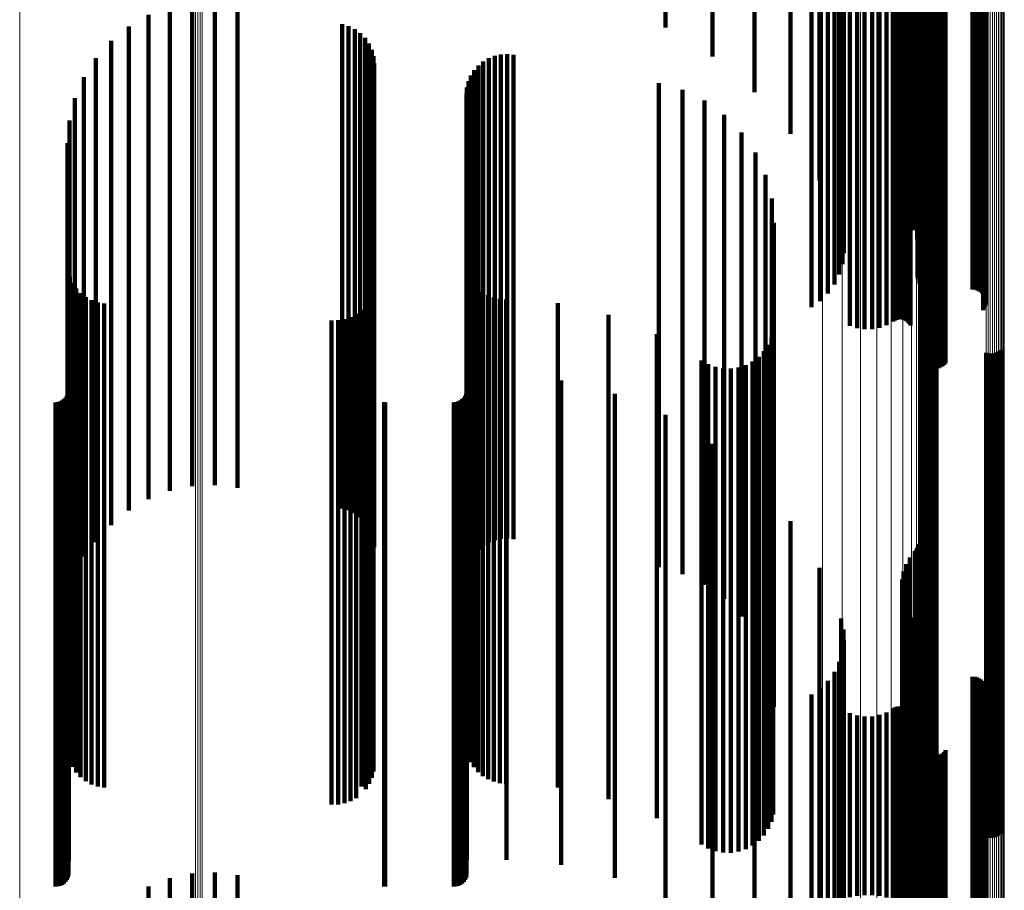
# Model space of a CAD drawing. Units: metres. Extents: x -3.21 to -3.13, y 0.23 to 1.71.
# Drawn here: x -3.17 to -3.13, y 0.54 to 0.58 of the extents above; entities that cross this region are included whole.
import ezdxf

# ---------------------------------------------------------------- set-up
doc = ezdxf.new("R2010")
doc.units = ezdxf.units.M
doc.linetypes.add('AUSGEZOGEN', pattern=[0])
doc.linetypes.add('VERDECKT2_S2', pattern=[0.036, 0.02, -0.016])
doc.layers.add('Standard', color=7, linetype='AUSGEZOGEN', lineweight=13)

msp = doc.modelspace()

# ---------------------------------------------------------------- linework, layer by layer
at = {"layer": 'Standard', "color": 253, "linetype": 'VERDECKT2_S2', "lineweight": 140, "transparency": 33554687}
for p, q in [((-3.137375, 0.587736), (-3.137375, 0.567736)), ((-3.133998, 0.587125), (-3.133998, 0.572268)), ((-3.133925, 0.587102), (-3.133925, 0.572244)), ((-3.133847, 0.587087), (-3.133847, 0.572228)), ((-3.133764, 0.587078), (-3.133764, 0.57222)), ((-3.133681, 0.587078), (-3.133681, 0.572219)), ((-3.133598, 0.587085), (-3.133598, 0.572226)), ((-3.133519, 0.587099), (-3.133519, 0.572242)), ((-3.133445, 0.587121), (-3.133445, 0.572264)), ((-3.133379, 0.587106), (-3.133379, 0.572293)), ((-3.133322, 0.587045), (-3.133322, 0.572328)), ((-3.137017, 0.586668), (-3.137017, 0.571793)), ((-3.135783, 0.586963), (-3.135783, 0.572374)), ((-3.135486, 0.586868), (-3.135486, 0.572428)), ((-3.135178, 0.586824), (-3.135178, 0.572453)), ((-3.134867, 0.586831), (-3.134867, 0.572449)), ((-3.134561, 0.586889), (-3.134561, 0.572416)), ((-3.134269, 0.586996), (-3.134269, 0.572355)), ((-3.133276, 0.586975), (-3.133276, 0.572367)), ((-3.130276, 0.586874), (-3.130276, 0.572007)), ((-3.130229, 0.586831), (-3.130229, 0.571962)), ((-3.130196, 0.586784), (-3.130196, 0.571914)), ((-3.130188, 0.586635), (-3.130188, 0.571759)), ((-3.130178, 0.586735), (-3.130178, 0.571863)), ((-3.130175, 0.586685), (-3.130175, 0.571811)), ((-3.136692, 0.586493), (-3.136692, 0.571612)), ((-3.136425, 0.586291), (-3.136425, 0.571402)), ((-3.132906, 0.586265), (-3.132906, 0.571375)), ((-3.132851, 0.586305), (-3.132851, 0.571416)), ((-3.132709, 0.586366), (-3.132709, 0.57148)), ((-3.132626, 0.586386), (-3.132626, 0.571501)), ((-3.132538, 0.586399), (-3.132538, 0.571514)), ((-3.132447, 0.586403), (-3.132447, 0.571518)), ((-3.130719, 0.586403), (-3.130719, 0.571518)), ((-3.130627, 0.586407), (-3.130627, 0.571522)), ((-3.130539, 0.58642), (-3.130539, 0.571536)), ((-3.130455, 0.58644), (-3.130455, 0.571557)), ((-3.130379, 0.586468), (-3.130379, 0.571586)), ((-3.130312, 0.586503), (-3.130312, 0.571622)), ((-3.130257, 0.586543), (-3.130257, 0.571663)), ((-3.130215, 0.586587), (-3.130215, 0.57171)), ((-3.136222, 0.586068), (-3.136222, 0.57117)), ((-3.136091, 0.585829), (-3.136091, 0.570922)), ((-3.13299, 0.586124), (-3.13299, 0.571228)), ((-3.132988, 0.586074), (-3.132988, 0.571177)), ((-3.132977, 0.586174), (-3.132977, 0.57128)), ((-3.136034, 0.585582), (-3.136034, 0.570665)), ((-3.132929, 0.58548), (-3.132929, 0.570559)), ((-3.132916, 0.585695), (-3.132916, 0.570783)), ((-3.13279, 0.58557), (-3.13279, 0.573166)), ((-3.132753, 0.585486), (-3.132753, 0.573214)), ((-3.131832, 0.585429), (-3.131832, 0.573246)), ((-3.136148, 0.585089), (-3.136148, 0.570869)), ((-3.136053, 0.585333), (-3.136053, 0.570424)), ((-3.133135, 0.585066), (-3.133135, 0.570912)), ((-3.133002, 0.585269), (-3.133002, 0.570542)), ((-3.132703, 0.585409), (-3.132703, 0.573257)), ((-3.13264, 0.585342), (-3.13264, 0.573296)), ((-3.132568, 0.585287), (-3.132568, 0.573327)), ((-3.132486, 0.585244), (-3.132486, 0.573351)), ((-3.132399, 0.585216), (-3.132399, 0.573367)), ((-3.132309, 0.585202), (-3.132309, 0.573375)), ((-3.132217, 0.585204), (-3.132217, 0.573374)), ((-3.132127, 0.585222), (-3.132127, 0.573364)), ((-3.132041, 0.585254), (-3.132041, 0.573346)), ((-3.131962, 0.5853), (-3.131962, 0.573319)), ((-3.131892, 0.585359), (-3.131892, 0.573286)), ((-3.133476, 0.584721), (-3.133476, 0.571542)), ((-3.133324, 0.584878), (-3.133324, 0.571256)), ((-3.133629, 0.584378), (-3.133629, 0.572169)), ((-3.133626, 0.584201), (-3.133626, 0.572492)), ((-3.133578, 0.584553), (-3.133578, 0.571849)), ((-3.137037, 0.583944), (-3.137037, 0.572963)), ((-3.13357, 0.584027), (-3.13357, 0.572811)), ((-3.133461, 0.58386), (-3.133461, 0.573116)), ((-3.133305, 0.583706), (-3.133305, 0.573398)), ((-3.133103, 0.583567), (-3.133103, 0.573652)), ((-3.133051, 0.583532), (-3.133051, 0.573715)), ((-3.13301, 0.583493), (-3.13301, 0.573786)), ((-3.13298, 0.583452), (-3.13298, 0.573863)), ((-3.132961, 0.583408), (-3.132961, 0.573943)), ((-3.138238, 0.582886), (-3.138238, 0.574895)), ((-3.139722, 0.581943), (-3.139722, 0.576619)), ((-3.141454, 0.581136), (-3.141454, 0.578094)), ((-3.163867, 0.580147), (-3.163867, 0.571257)), ((-3.162945, 0.58034), (-3.162945, 0.571152)), ((-3.162004, 0.580384), (-3.162004, 0.571128)), ((-3.161068, 0.580276), (-3.161068, 0.571187)), ((-3.143393, 0.580485), (-3.143393, 0.579284)), ((-3.164747, 0.579809), (-3.164747, 0.571442)), ((-3.165561, 0.579335), (-3.165561, 0.571702)), ((-3.156748, 0.579424), (-3.156748, 0.571653)), ((-3.156479, 0.579346), (-3.156479, 0.571695)), ((-3.156226, 0.579224), (-3.156226, 0.571763)), ((-3.155999, 0.579059), (-3.155999, 0.571852)), ((-3.166289, 0.578736), (-3.166289, 0.572029)), ((-3.155803, 0.578859), (-3.155803, 0.571962)), ((-3.155644, 0.578628), (-3.155644, 0.572089)), ((-3.155527, 0.578373), (-3.155527, 0.572228)), ((-3.155456, 0.578102), (-3.155456, 0.572376)), ((-3.15045, 0.578117), (-3.15045, 0.572368)), ((-3.150194, 0.578172), (-3.150194, 0.572338)), ((-3.149933, 0.578184), (-3.149933, 0.572331)), ((-3.149674, 0.578155), (-3.149674, 0.572347)), ((-3.166912, 0.578029), (-3.166912, 0.572416)), ((-3.155432, 0.577822), (-3.155432, 0.572529)), ((-3.151121, 0.577725), (-3.151121, 0.572583)), ((-3.150919, 0.577891), (-3.150919, 0.572492)), ((-3.150694, 0.578023), (-3.150694, 0.572419)), ((-3.151432, 0.577308), (-3.151432, 0.572811)), ((-3.151293, 0.577529), (-3.151293, 0.57269)), ((-3.167413, 0.577232), (-3.167413, 0.572852)), ((-3.151534, 0.577067), (-3.151534, 0.572943)), ((-3.143675, 0.576989), (-3.143675, 0.572985)), ((-3.151617, 0.576553), (-3.151617, 0.573224)), ((-3.151596, 0.576813), (-3.151596, 0.573082)), ((-3.142702, 0.576712), (-3.142702, 0.573137)), ((-3.167781, 0.576365), (-3.167781, 0.573327)), ((-3.141791, 0.576271), (-3.141791, 0.573378)), ((-3.140969, 0.575681), (-3.140969, 0.573701)), ((-3.168006, 0.575449), (-3.168006, 0.573828)), ((-3.140261, 0.574959), (-3.140261, 0.574096)), ((-3.168082, 0.57451), (-3.168082, 0.574342)), ((-3.168082, 0.574342), (-3.168082, 0.558988)), ((-3.140261, 0.574096), (-3.140261, 0.558733)), ((-3.139687, 0.574126), (-3.139687, 0.559206)), ((-3.168006, 0.573828), (-3.168006, 0.558454)), ((-3.140969, 0.573701), (-3.140969, 0.558322)), ((-3.167781, 0.573327), (-3.167781, 0.557934)), ((-3.151617, 0.573224), (-3.151617, 0.557827)), ((-3.141791, 0.573378), (-3.141791, 0.557987)), ((-3.132703, 0.573257), (-3.132703, 0.565409)), ((-3.13264, 0.573296), (-3.13264, 0.565342)), ((-3.132568, 0.573327), (-3.132568, 0.565287)), ((-3.132486, 0.573351), (-3.132486, 0.565244)), ((-3.132399, 0.573367), (-3.132399, 0.565216)), ((-3.132309, 0.573375), (-3.132309, 0.565202)), ((-3.132217, 0.573374), (-3.132217, 0.565204)), ((-3.132127, 0.573364), (-3.132127, 0.565222)), ((-3.132041, 0.573346), (-3.132041, 0.565254)), ((-3.131962, 0.573319), (-3.131962, 0.5653)), ((-3.131892, 0.573286), (-3.131892, 0.565359)), ((-3.131832, 0.573246), (-3.131832, 0.565429)), ((-3.167413, 0.572852), (-3.167413, 0.55744)), ((-3.151596, 0.573082), (-3.151596, 0.557679)), ((-3.151534, 0.572943), (-3.151534, 0.557534)), ((-3.151432, 0.572811), (-3.151432, 0.557397)), ((-3.143675, 0.572985), (-3.143675, 0.557578)), ((-3.142702, 0.573137), (-3.142702, 0.557736)), ((-3.139265, 0.573207), (-3.139265, 0.559729)), ((-3.13279, 0.573166), (-3.13279, 0.56557)), ((-3.132753, 0.573214), (-3.132753, 0.565486)), ((-3.166912, 0.572416), (-3.166912, 0.558029)), ((-3.155432, 0.572529), (-3.155432, 0.557822)), ((-3.151293, 0.57269), (-3.151293, 0.557529)), ((-3.151121, 0.572583), (-3.151121, 0.557725)), ((-3.150919, 0.572492), (-3.150919, 0.557891)), ((-3.150694, 0.572419), (-3.150694, 0.558023)), ((-3.135486, 0.572428), (-3.135486, 0.566869)), ((-3.135178, 0.572453), (-3.135178, 0.566824)), ((-3.134867, 0.572449), (-3.134867, 0.566831)), ((-3.134561, 0.572416), (-3.134561, 0.566889)), ((-3.166289, 0.572029), (-3.166289, 0.558736)), ((-3.155644, 0.572089), (-3.155644, 0.558628)), ((-3.155527, 0.572228), (-3.155527, 0.558373)), ((-3.155456, 0.572376), (-3.155456, 0.558102)), ((-3.15045, 0.572368), (-3.15045, 0.558117)), ((-3.150194, 0.572338), (-3.150194, 0.558172)), ((-3.149933, 0.572331), (-3.149933, 0.558184)), ((-3.149674, 0.572347), (-3.149674, 0.558155)), ((-3.139006, 0.572229), (-3.139006, 0.560285)), ((-3.135783, 0.572374), (-3.135783, 0.566963)), ((-3.134269, 0.572355), (-3.134269, 0.566996)), ((-3.133998, 0.572268), (-3.133998, 0.56715)), ((-3.133925, 0.572244), (-3.133925, 0.567191)), ((-3.133847, 0.572228), (-3.133847, 0.56722)), ((-3.133764, 0.57222), (-3.133764, 0.567234)), ((-3.133681, 0.572219), (-3.133681, 0.567235)), ((-3.133598, 0.572226), (-3.133598, 0.567223)), ((-3.133519, 0.572242), (-3.133519, 0.567196)), ((-3.133445, 0.572264), (-3.133445, 0.567157)), ((-3.133379, 0.572293), (-3.133379, 0.567106)), ((-3.133322, 0.572328), (-3.133322, 0.567045)), ((-3.133276, 0.572367), (-3.133276, 0.566975)), ((-3.130276, 0.572007), (-3.130276, 0.567608)), ((-3.165561, 0.571702), (-3.165561, 0.559335)), ((-3.156748, 0.571653), (-3.156748, 0.559424)), ((-3.156479, 0.571695), (-3.156479, 0.559346)), ((-3.156226, 0.571763), (-3.156226, 0.559224)), ((-3.155999, 0.571852), (-3.155999, 0.559059)), ((-3.155803, 0.571962), (-3.155803, 0.558859)), ((-3.137017, 0.571793), (-3.137017, 0.567985)), ((-3.136692, 0.571612), (-3.136692, 0.568304)), ((-3.130312, 0.571622), (-3.130312, 0.568287)), ((-3.130257, 0.571663), (-3.130257, 0.568214)), ((-3.130229, 0.571962), (-3.130229, 0.567687)), ((-3.130215, 0.57171), (-3.130215, 0.568132)), ((-3.130196, 0.571914), (-3.130196, 0.567773)), ((-3.130188, 0.571759), (-3.130188, 0.568045)), ((-3.130178, 0.571863), (-3.130178, 0.567862)), ((-3.130175, 0.571811), (-3.130175, 0.567954)), ((-3.164747, 0.571442), (-3.164747, 0.559809)), ((-3.163867, 0.571257), (-3.163867, 0.560147)), ((-3.161068, 0.571187), (-3.161068, 0.560276)), ((-3.138919, 0.571221), (-3.138919, 0.560858)), ((-3.136425, 0.571402), (-3.136425, 0.568673)), ((-3.13299, 0.571228), (-3.13299, 0.568978)), ((-3.132977, 0.57128), (-3.132977, 0.568888)), ((-3.132906, 0.571375), (-3.132906, 0.568721)), ((-3.132851, 0.571416), (-3.132851, 0.568649)), ((-3.132709, 0.57148), (-3.132709, 0.568536)), ((-3.132626, 0.571501), (-3.132626, 0.568499)), ((-3.132538, 0.571514), (-3.132538, 0.568476)), ((-3.132447, 0.571518), (-3.132447, 0.568469)), ((-3.130719, 0.571518), (-3.130719, 0.568469)), ((-3.130627, 0.571522), (-3.130627, 0.568461)), ((-3.130539, 0.571536), (-3.130539, 0.568438)), ((-3.130455, 0.571557), (-3.130455, 0.568401)), ((-3.130379, 0.571586), (-3.130379, 0.56835)), ((-3.162945, 0.571152), (-3.162945, 0.56034)), ((-3.162004, 0.571128), (-3.162004, 0.560384)), ((-3.136222, 0.57117), (-3.136222, 0.569081)), ((-3.136091, 0.570922), (-3.136091, 0.569517)), ((-3.132988, 0.571177), (-3.132988, 0.569069)), ((-3.132916, 0.570783), (-3.132916, 0.569762)), ((-3.136034, 0.570665), (-3.136034, 0.569969)), ((-3.132929, 0.570559), (-3.132929, 0.570155)), ((-3.168059, 0.569251), (-3.168059, 0.561977)), ((-3.151537, 0.569183), (-3.151537, 0.562016)), ((-3.167992, 0.568989), (-3.167992, 0.562127)), ((-3.151439, 0.568946), (-3.151439, 0.562151)), ((-3.167883, 0.568741), (-3.167883, 0.562268)), ((-3.167734, 0.568514), (-3.167734, 0.562396)), ((-3.155454, 0.568551), (-3.155454, 0.562375)), ((-3.151305, 0.568727), (-3.151305, 0.562275)), ((-3.151138, 0.568533), (-3.151138, 0.562386)), ((-3.150943, 0.568366), (-3.150943, 0.56248)), ((-3.167549, 0.568316), (-3.167549, 0.562509)), ((-3.167335, 0.56815), (-3.167335, 0.562603)), ((-3.167096, 0.568023), (-3.167096, 0.562676)), ((-3.166839, 0.567936), (-3.166839, 0.562725)), ((-3.155627, 0.568045), (-3.155627, 0.562663)), ((-3.155519, 0.568291), (-3.155519, 0.562523)), ((-3.150724, 0.568232), (-3.150724, 0.562557)), ((-3.150487, 0.568135), (-3.150487, 0.562612)), ((-3.150237, 0.568075), (-3.150237, 0.562646)), ((-3.149981, 0.568056), (-3.149981, 0.562657)), ((-3.166571, 0.567894), (-3.166571, 0.562749)), ((-3.155954, 0.567622), (-3.155954, 0.562904)), ((-3.155773, 0.56782), (-3.155773, 0.562791)), ((-3.147842, 0.567897), (-3.147842, 0.562747)), ((-3.157186, 0.567191), (-3.157186, 0.563149)), ((-3.156918, 0.567193), (-3.156918, 0.563148)), ((-3.156653, 0.567239), (-3.156653, 0.563121)), ((-3.1564, 0.567327), (-3.1564, 0.563071)), ((-3.156165, 0.567456), (-3.156165, 0.562998)), ((-3.145752, 0.567415), (-3.145752, 0.563021)), ((-3.138946, 0.566781), (-3.138946, 0.563382)), ((-3.132467, 0.566725), (-3.132467, 0.563413)), ((-3.132378, 0.566727), (-3.132378, 0.563412)), ((-3.13229, 0.566715), (-3.13229, 0.563419)), ((-3.14376, 0.566622), (-3.14376, 0.563472)), ((-3.139025, 0.566472), (-3.139025, 0.563557)), ((-3.132784, 0.56658), (-3.132784, 0.563496)), ((-3.132715, 0.566636), (-3.132715, 0.563464)), ((-3.132637, 0.566679), (-3.132637, 0.56344)), ((-3.132554, 0.566709), (-3.132554, 0.563423)), ((-3.132206, 0.566688), (-3.132206, 0.563434)), ((-3.139331, 0.565916), (-3.139331, 0.563874)), ((-3.139155, 0.566181), (-3.139155, 0.563723)), ((-3.129649, 0.565907), (-3.129649, 0.563878)), ((-3.129579, 0.565963), (-3.129579, 0.563847)), ((-3.141911, 0.565535), (-3.141911, 0.56409)), ((-3.139549, 0.565683), (-3.139549, 0.564006)), ((-3.130157, 0.565855), (-3.130157, 0.563908)), ((-3.130073, 0.565828), (-3.130073, 0.563923)), ((-3.129985, 0.565816), (-3.129985, 0.56393)), ((-3.129896, 0.565818), (-3.129896, 0.563929)), ((-3.129809, 0.565834), (-3.129809, 0.56392)), ((-3.129726, 0.565864), (-3.129726, 0.563903)), ((-3.141635, 0.565376), (-3.141635, 0.564181)), ((-3.141336, 0.565265), (-3.141336, 0.564244)), ((-3.141023, 0.565205), (-3.141023, 0.564278)), ((-3.140704, 0.565198), (-3.140704, 0.564282)), ((-3.140389, 0.565244), (-3.140389, 0.564255)), ((-3.140086, 0.565343), (-3.140086, 0.564199)), ((-3.139803, 0.565491), (-3.139803, 0.564115)), ((-3.168039, 0.564872), (-3.168039, 0.564467)), ((-3.151598, 0.564901), (-3.151598, 0.564451)), ((-3.149967, 0.564901), (-3.149967, 0.564451)), ((-3.1477, 0.564704), (-3.1477, 0.564562)), ((-3.168039, 0.564467), (-3.168039, 0.549549)), ((-3.151598, 0.564451), (-3.151598, 0.549533)), ((-3.149967, 0.564451), (-3.149967, 0.549533)), ((-3.1477, 0.564562), (-3.1477, 0.549649)), ((-3.141023, 0.564278), (-3.141023, 0.549354)), ((-3.140704, 0.564282), (-3.140704, 0.549358)), ((-3.168311, 0.563876), (-3.168311, 0.550137)), ((-3.168233, 0.56393), (-3.168233, 0.550105)), ((-3.168166, 0.563997), (-3.168166, 0.550065)), ((-3.168111, 0.564075), (-3.168111, 0.55002)), ((-3.168071, 0.564161), (-3.168071, 0.549969)), ((-3.168047, 0.564253), (-3.168047, 0.549915)), ((-3.15187, 0.563876), (-3.15187, 0.550137)), ((-3.151793, 0.56393), (-3.151793, 0.550105)), ((-3.151726, 0.563997), (-3.151726, 0.550065)), ((-3.151671, 0.564075), (-3.151671, 0.55002)), ((-3.151631, 0.564161), (-3.151631, 0.549969)), ((-3.151607, 0.564253), (-3.151607, 0.549915)), ((-3.145492, 0.564161), (-3.145492, 0.549969)), ((-3.141911, 0.56409), (-3.141911, 0.549159)), ((-3.141635, 0.564181), (-3.141635, 0.549253)), ((-3.141336, 0.564244), (-3.141336, 0.549318)), ((-3.140389, 0.564255), (-3.140389, 0.54933)), ((-3.140086, 0.564199), (-3.140086, 0.549272)), ((-3.139803, 0.564115), (-3.139803, 0.549185)), ((-3.139549, 0.564006), (-3.139549, 0.549072)), ((-3.139331, 0.563874), (-3.139331, 0.548935)), ((-3.130157, 0.563908), (-3.130157, 0.54897)), ((-3.130073, 0.563923), (-3.130073, 0.548986)), ((-3.129985, 0.56393), (-3.129985, 0.548994)), ((-3.129896, 0.563929), (-3.129896, 0.548992)), ((-3.129809, 0.56392), (-3.129809, 0.548983)), ((-3.129726, 0.563903), (-3.129726, 0.548965)), ((-3.129649, 0.563878), (-3.129649, 0.548939)), ((-3.168583, 0.563803), (-3.168583, 0.55018)), ((-3.168488, 0.563811), (-3.168488, 0.550175)), ((-3.168397, 0.563836), (-3.168397, 0.550161)), ((-3.155017, 0.563805), (-3.155017, 0.550179)), ((-3.154973, 0.563803), (-3.154973, 0.55018)), ((-3.152143, 0.563803), (-3.152143, 0.55018)), ((-3.152048, 0.563811), (-3.152048, 0.550175)), ((-3.151956, 0.563836), (-3.151956, 0.550161)), ((-3.14376, 0.563472), (-3.14376, 0.548518)), ((-3.139155, 0.563723), (-3.139155, 0.548778)), ((-3.139025, 0.563557), (-3.139025, 0.548606)), ((-3.132784, 0.563496), (-3.132784, 0.548543)), ((-3.132715, 0.563464), (-3.132715, 0.54851)), ((-3.129579, 0.563847), (-3.129579, 0.548907)), ((-3.157186, 0.563149), (-3.157186, 0.548183)), ((-3.156918, 0.563148), (-3.156918, 0.548182)), ((-3.156653, 0.563121), (-3.156653, 0.548155)), ((-3.1564, 0.563071), (-3.1564, 0.548102)), ((-3.143393, 0.563284), (-3.143393, 0.550486)), ((-3.138946, 0.563382), (-3.138946, 0.548424)), ((-3.132637, 0.56344), (-3.132637, 0.548485)), ((-3.132554, 0.563423), (-3.132554, 0.548467)), ((-3.132467, 0.563413), (-3.132467, 0.548457)), ((-3.132378, 0.563412), (-3.132378, 0.548456)), ((-3.13229, 0.563419), (-3.13229, 0.548464)), ((-3.132206, 0.563434), (-3.132206, 0.548479)), ((-3.167096, 0.562676), (-3.167096, 0.548023)), ((-3.166839, 0.562725), (-3.166839, 0.547936)), ((-3.166571, 0.562749), (-3.166571, 0.547894)), ((-3.156165, 0.562998), (-3.156165, 0.548026)), ((-3.155954, 0.562904), (-3.155954, 0.547929)), ((-3.155773, 0.562791), (-3.155773, 0.54782)), ((-3.155627, 0.562663), (-3.155627, 0.548045)), ((-3.149981, 0.562657), (-3.149981, 0.548056)), ((-3.147842, 0.562747), (-3.147842, 0.547897)), ((-3.145752, 0.563021), (-3.145752, 0.548051)), ((-3.167883, 0.562268), (-3.167883, 0.548741)), ((-3.167734, 0.562396), (-3.167734, 0.548514)), ((-3.167549, 0.562509), (-3.167549, 0.548316)), ((-3.167335, 0.562603), (-3.167335, 0.54815)), ((-3.155519, 0.562523), (-3.155519, 0.548291)), ((-3.155454, 0.562375), (-3.155454, 0.548551)), ((-3.151305, 0.562275), (-3.151305, 0.548727)), ((-3.151138, 0.562386), (-3.151138, 0.548533)), ((-3.150943, 0.56248), (-3.150943, 0.548366)), ((-3.150724, 0.562557), (-3.150724, 0.548232)), ((-3.150487, 0.562612), (-3.150487, 0.548135)), ((-3.150237, 0.562646), (-3.150237, 0.548075)), ((-3.168059, 0.561977), (-3.168059, 0.549251)), ((-3.167992, 0.562127), (-3.167992, 0.548989)), ((-3.151537, 0.562016), (-3.151537, 0.549183)), ((-3.151439, 0.562151), (-3.151439, 0.548946)), ((-3.141454, 0.562094), (-3.141454, 0.551187)), ((-3.139722, 0.560619), (-3.139722, 0.552057)), ((-3.138919, 0.560858), (-3.138919, 0.551221)), ((-3.139006, 0.560285), (-3.139006, 0.552229)), ((-3.139265, 0.559729), (-3.139265, 0.553207)), ((-3.139687, 0.559206), (-3.139687, 0.554126)), ((-3.168082, 0.558988), (-3.168082, 0.55451)), ((-3.140261, 0.558733), (-3.140261, 0.554959)), ((-3.138238, 0.558895), (-3.138238, 0.553073)), ((-3.168006, 0.558454), (-3.168006, 0.555449)), ((-3.140969, 0.558322), (-3.140969, 0.555681)), ((-3.167781, 0.557934), (-3.167781, 0.556365)), ((-3.151617, 0.557827), (-3.151617, 0.556553)), ((-3.141791, 0.557987), (-3.141791, 0.556271)), ((-3.13301, 0.557786), (-3.13301, 0.553726)), ((-3.13298, 0.557863), (-3.13298, 0.553681)), ((-3.132961, 0.557943), (-3.132961, 0.553634)), ((-3.167413, 0.55744), (-3.167413, 0.55744)), ((-3.151596, 0.557679), (-3.151596, 0.556813)), ((-3.151534, 0.557534), (-3.151534, 0.557067)), ((-3.151432, 0.557397), (-3.151432, 0.557397)), ((-3.143675, 0.557578), (-3.143675, 0.556989)), ((-3.142702, 0.557736), (-3.142702, 0.556712)), ((-3.133305, 0.557398), (-3.133305, 0.553955)), ((-3.133103, 0.557652), (-3.133103, 0.553806)), ((-3.133051, 0.557715), (-3.133051, 0.553768)), ((-3.137037, 0.556963), (-3.137037, 0.554212)), ((-3.133461, 0.557116), (-3.133461, 0.554122)), ((-3.13357, 0.556811), (-3.13357, 0.554302)), ((-3.133629, 0.556169), (-3.133629, 0.55468)), ((-3.133626, 0.556492), (-3.133626, 0.554489)), ((-3.133578, 0.555849), (-3.133578, 0.554868)), ((-3.133476, 0.555542), (-3.133476, 0.555049)), ((-3.133476, 0.555049), (-3.133476, 0.540573)), ((-3.133324, 0.555256), (-3.133324, 0.555218)), ((-3.133324, 0.555218), (-3.133324, 0.540747)), ((-3.136148, 0.554869), (-3.136148, 0.540983)), ((-3.133629, 0.55468), (-3.133629, 0.54019)), ((-3.133578, 0.554868), (-3.133578, 0.540385)), ((-3.133135, 0.554912), (-3.133135, 0.540957)), ((-3.133002, 0.554542), (-3.133002, 0.541183)), ((-3.137037, 0.554212), (-3.137037, 0.539706)), ((-3.136053, 0.554424), (-3.136053, 0.541255)), ((-3.133626, 0.554489), (-3.133626, 0.539993)), ((-3.13357, 0.554302), (-3.13357, 0.539799)), ((-3.133461, 0.554122), (-3.133461, 0.539613)), ((-3.132929, 0.554155), (-3.132929, 0.541419)), ((-3.136034, 0.553969), (-3.136034, 0.541532)), ((-3.133305, 0.553955), (-3.133305, 0.53944)), ((-3.133103, 0.553806), (-3.133103, 0.539286)), ((-3.133051, 0.553768), (-3.133051, 0.539247)), ((-3.13301, 0.553726), (-3.13301, 0.539204)), ((-3.132916, 0.553762), (-3.132916, 0.541658)), ((-3.136091, 0.553517), (-3.136091, 0.541808)), ((-3.13298, 0.553681), (-3.13298, 0.539157)), ((-3.132961, 0.553634), (-3.132961, 0.539108)), ((-3.138238, 0.553073), (-3.138238, 0.538895)), ((-3.136222, 0.553081), (-3.136222, 0.542074)), ((-3.13299, 0.552978), (-3.13299, 0.542137)), ((-3.132988, 0.553069), (-3.132988, 0.542081)), ((-3.136425, 0.552673), (-3.136425, 0.542323)), ((-3.132977, 0.552888), (-3.132977, 0.542192)), ((-3.132906, 0.552721), (-3.132906, 0.542294)), ((-3.132851, 0.552649), (-3.132851, 0.542338)), ((-3.132709, 0.552536), (-3.132709, 0.542406)), ((-3.132626, 0.552499), (-3.132626, 0.542429)), ((-3.136692, 0.552304), (-3.136692, 0.542548)), ((-3.132538, 0.552476), (-3.132538, 0.542443)), ((-3.132447, 0.552469), (-3.132447, 0.542448)), ((-3.130719, 0.552469), (-3.130719, 0.542448)), ((-3.130627, 0.552461), (-3.130627, 0.542452)), ((-3.130539, 0.552438), (-3.130539, 0.542466)), ((-3.130455, 0.552401), (-3.130455, 0.542489)), ((-3.130379, 0.55235), (-3.130379, 0.54252)), ((-3.130312, 0.552287), (-3.130312, 0.542559)), ((-3.130257, 0.552214), (-3.130257, 0.542603)), ((-3.130215, 0.552132), (-3.130215, 0.542653)), ((-3.139722, 0.552057), (-3.139722, 0.540619)), ((-3.137375, 0.551736), (-3.137375, 0.543077)), ((-3.137017, 0.551985), (-3.137017, 0.542742)), ((-3.130229, 0.551687), (-3.130229, 0.542924)), ((-3.130196, 0.551773), (-3.130196, 0.542872)), ((-3.130188, 0.552045), (-3.130188, 0.542706)), ((-3.130178, 0.551862), (-3.130178, 0.542817)), ((-3.130175, 0.551954), (-3.130175, 0.542762)), ((-3.130276, 0.551608), (-3.130276, 0.542972)), ((-3.141454, 0.551187), (-3.141454, 0.542094)), ((-3.135783, 0.550963), (-3.135783, 0.543366)), ((-3.135486, 0.550869), (-3.135486, 0.543424)), ((-3.134561, 0.550889), (-3.134561, 0.543411)), ((-3.134269, 0.550996), (-3.134269, 0.543346)), ((-3.133998, 0.55115), (-3.133998, 0.543252)), ((-3.133925, 0.551191), (-3.133925, 0.543227)), ((-3.133847, 0.55122), (-3.133847, 0.54321)), ((-3.133764, 0.551234), (-3.133764, 0.543201)), ((-3.133681, 0.551235), (-3.133681, 0.5432)), ((-3.133598, 0.551223), (-3.133598, 0.543208)), ((-3.133519, 0.551196), (-3.133519, 0.543224)), ((-3.133445, 0.551157), (-3.133445, 0.543248)), ((-3.133379, 0.551106), (-3.133379, 0.543279)), ((-3.133322, 0.551045), (-3.133322, 0.543316)), ((-3.133276, 0.550975), (-3.133276, 0.543359)), ((-3.143393, 0.550486), (-3.143393, 0.543284)), ((-3.135178, 0.550824), (-3.135178, 0.543451)), ((-3.134867, 0.550831), (-3.134867, 0.543447)), ((-3.168583, 0.55018), (-3.168583, 0.543803)), ((-3.168488, 0.550175), (-3.168488, 0.543811)), ((-3.168397, 0.550161), (-3.168397, 0.543836)), ((-3.168311, 0.550137), (-3.168311, 0.543876)), ((-3.168233, 0.550105), (-3.168233, 0.54393)), ((-3.168166, 0.550065), (-3.168166, 0.543997)), ((-3.155017, 0.550179), (-3.155017, 0.543805)), ((-3.154973, 0.55018), (-3.154973, 0.543803)), ((-3.152143, 0.55018), (-3.152143, 0.543803)), ((-3.152048, 0.550175), (-3.152048, 0.543811)), ((-3.151956, 0.550161), (-3.151956, 0.543836)), ((-3.15187, 0.550137), (-3.15187, 0.543876)), ((-3.151793, 0.550105), (-3.151793, 0.54393)), ((-3.151726, 0.550065), (-3.151726, 0.543997)), ((-3.168111, 0.55002), (-3.168111, 0.544075)), ((-3.168071, 0.549969), (-3.168071, 0.544161)), ((-3.168047, 0.549915), (-3.168047, 0.544253)), ((-3.151671, 0.55002), (-3.151671, 0.544075)), ((-3.151631, 0.549969), (-3.151631, 0.544161)), ((-3.151607, 0.549915), (-3.151607, 0.544253)), ((-3.1477, 0.549649), (-3.1477, 0.544704)), ((-3.145492, 0.549969), (-3.145492, 0.544161)), ((-3.168039, 0.549549), (-3.168039, 0.544872)), ((-3.151598, 0.549533), (-3.151598, 0.544901)), ((-3.149967, 0.549533), (-3.149967, 0.544901)), ((-3.141635, 0.549253), (-3.141635, 0.545376)), ((-3.141336, 0.549318), (-3.141336, 0.545265)), ((-3.141023, 0.549354), (-3.141023, 0.545205)), ((-3.140704, 0.549358), (-3.140704, 0.545198)), ((-3.140389, 0.54933), (-3.140389, 0.545244)), ((-3.140086, 0.549272), (-3.140086, 0.545343)), ((-3.13279, 0.54957), (-3.13279, 0.544216)), ((-3.132753, 0.549486), (-3.132753, 0.544267)), ((-3.132703, 0.549409), (-3.132703, 0.544314)), ((-3.13264, 0.549342), (-3.13264, 0.544355)), ((-3.132568, 0.549287), (-3.132568, 0.544389)), ((-3.132486, 0.549244), (-3.132486, 0.544415)), ((-3.132041, 0.549254), (-3.132041, 0.544409)), ((-3.131962, 0.5493), (-3.131962, 0.54438)), ((-3.131892, 0.549359), (-3.131892, 0.544344)), ((-3.131832, 0.549429), (-3.131832, 0.544302)), ((-3.141911, 0.549159), (-3.141911, 0.545535)), ((-3.139803, 0.549185), (-3.139803, 0.545491)), ((-3.139549, 0.549072), (-3.139549, 0.545683)), ((-3.139331, 0.548935), (-3.139331, 0.545916)), ((-3.132399, 0.549216), (-3.132399, 0.544432)), ((-3.132309, 0.549202), (-3.132309, 0.54444)), ((-3.132217, 0.549204), (-3.132217, 0.544439)), ((-3.132127, 0.549222), (-3.132127, 0.544428)), ((-3.130157, 0.54897), (-3.130157, 0.545855)), ((-3.130073, 0.548986), (-3.130073, 0.545828)), ((-3.129985, 0.548994), (-3.129985, 0.545816)), ((-3.129896, 0.548992), (-3.129896, 0.545818)), ((-3.129809, 0.548983), (-3.129809, 0.545834)), ((-3.129726, 0.548965), (-3.129726, 0.545864)), ((-3.129649, 0.548939), (-3.129649, 0.545907)), ((-3.129579, 0.548907), (-3.129579, 0.545963)), ((-3.14376, 0.548518), (-3.14376, 0.546622)), ((-3.139155, 0.548778), (-3.139155, 0.546181)), ((-3.139025, 0.548606), (-3.139025, 0.546472)), ((-3.138946, 0.548424), (-3.138946, 0.546781)), ((-3.132784, 0.548543), (-3.132784, 0.54658)), ((-3.132715, 0.54851), (-3.132715, 0.546636)), ((-3.132637, 0.548485), (-3.132637, 0.546679)), ((-3.132554, 0.548467), (-3.132554, 0.546709)), ((-3.132467, 0.548457), (-3.132467, 0.546725)), ((-3.132378, 0.548456), (-3.132378, 0.546727)), ((-3.13229, 0.548464), (-3.13229, 0.546715)), ((-3.132206, 0.548479), (-3.132206, 0.546688)), ((-3.157186, 0.548183), (-3.157186, 0.547191)), ((-3.156918, 0.548182), (-3.156918, 0.547193)), ((-3.156653, 0.548155), (-3.156653, 0.547239)), ((-3.1564, 0.548102), (-3.1564, 0.547327)), ((-3.156165, 0.548026), (-3.156165, 0.547456)), ((-3.145752, 0.548051), (-3.145752, 0.547415)), ((-3.155954, 0.547929), (-3.155954, 0.547929)), ((-3.162004, 0.544384), (-3.162004, 0.540406)), ((-3.13264, 0.544355), (-3.13264, 0.530265)), ((-3.132568, 0.544389), (-3.132568, 0.5303)), ((-3.132486, 0.544415), (-3.132486, 0.530326)), ((-3.132399, 0.544432), (-3.132399, 0.530344)), ((-3.132309, 0.54444), (-3.132309, 0.530353)), ((-3.132217, 0.544439), (-3.132217, 0.530351)), ((-3.132127, 0.544428), (-3.132127, 0.53034)), ((-3.132041, 0.544409), (-3.132041, 0.53032)), ((-3.131962, 0.54438), (-3.131962, 0.530291)), ((-3.163867, 0.544147), (-3.163867, 0.540546)), ((-3.162945, 0.54434), (-3.162945, 0.540432)), ((-3.161068, 0.544276), (-3.161068, 0.54047)), ((-3.13279, 0.544216), (-3.13279, 0.530121)), ((-3.132753, 0.544267), (-3.132753, 0.530174)), ((-3.132703, 0.544314), (-3.132703, 0.530222)), ((-3.131892, 0.544344), (-3.131892, 0.530254)), ((-3.131832, 0.544302), (-3.131832, 0.53021)), ((-3.164747, 0.543809), (-3.164747, 0.540745))]:
    msp.add_line(p, q, dxfattribs=at)
at = {"layer": 'Standard', "color": 7, "linetype": 'AUSGEZOGEN', "lineweight": 13, "transparency": 33554687}
for points in [[(-3.132948, 0.737172), (-3.132948, 0.720438), (-3.132948, 0.703764), (-3.132948, 0.687168), (-3.132948, 0.670668), (-3.132948, 0.65428), (-3.132948, 0.638023), (-3.132948, 0.621914), (-3.132948, 0.60597), (-3.132948, 0.59021), (-3.132948, 0.57465), (-3.132948, 0.559308), (-3.132948, 0.5442), (-3.132948, 0.529344), (-3.132948, 0.514756), (-3.132948, 0.500451), (-3.132948, 0.486445), (-3.132948, 0.472753), (-3.132948, 0.459389)], [(-3.132926, 0.7372), (-3.132926, 0.720467), (-3.132926, 0.703796), (-3.132926, 0.687202), (-3.132926, 0.670703), (-3.132926, 0.654318), (-3.132926, 0.638062), (-3.132926, 0.621955), (-3.132926, 0.606014), (-3.132926, 0.590255), (-3.132926, 0.574697), (-3.132926, 0.559357), (-3.132926, 0.544251), (-3.132926, 0.529397), (-3.132926, 0.51481), (-3.132926, 0.500507), (-3.132926, 0.486503), (-3.132926, 0.472812), (-3.132926, 0.45945)], [(-3.132891, 0.737226), (-3.132891, 0.720495), (-3.132891, 0.703826), (-3.132891, 0.687234), (-3.132891, 0.670737), (-3.132891, 0.654353), (-3.132891, 0.6381), (-3.132891, 0.621995), (-3.132891, 0.606055), (-3.132891, 0.590298), (-3.132891, 0.574742), (-3.132891, 0.559403), (-3.132891, 0.544299), (-3.132891, 0.529447), (-3.132891, 0.514862), (-3.132891, 0.50056), (-3.132891, 0.486558), (-3.132891, 0.472869), (-3.132891, 0.459508)], [(-3.132842, 0.73725), (-3.132842, 0.720521), (-3.132842, 0.703853), (-3.132842, 0.687263), (-3.132842, 0.670768), (-3.132842, 0.654386), (-3.132842, 0.638134), (-3.132842, 0.622031), (-3.132842, 0.606092), (-3.132842, 0.590337), (-3.132842, 0.574783), (-3.132842, 0.559446), (-3.132842, 0.544343), (-3.132842, 0.529492), (-3.132842, 0.514909), (-3.132842, 0.500609), (-3.132842, 0.486608), (-3.132842, 0.47292), (-3.132842, 0.45956)], [(-3.132783, 0.737271), (-3.132783, 0.720544), (-3.132783, 0.703877), (-3.132783, 0.687289), (-3.132783, 0.670796), (-3.132783, 0.654415), (-3.132783, 0.638165), (-3.132783, 0.622062), (-3.132783, 0.606126), (-3.132783, 0.590372), (-3.132783, 0.574819), (-3.132783, 0.559483), (-3.132783, 0.544382), (-3.132783, 0.529533), (-3.132783, 0.514951), (-3.132783, 0.500652), (-3.132783, 0.486652), (-3.132783, 0.472966), (-3.132783, 0.459607)], [(-3.132713, 0.737289), (-3.132713, 0.720563), (-3.132713, 0.703898), (-3.132713, 0.68731), (-3.132713, 0.670818), (-3.132713, 0.654439), (-3.132713, 0.63819), (-3.132713, 0.622089), (-3.132713, 0.606153), (-3.132713, 0.590401), (-3.132713, 0.574849), (-3.132713, 0.559514), (-3.132713, 0.544415), (-3.132713, 0.529566), (-3.132713, 0.514985), (-3.132713, 0.500688), (-3.132713, 0.486689), (-3.132713, 0.473004), (-3.132713, 0.459646)], [(-3.132635, 0.737303), (-3.132635, 0.720578), (-3.132635, 0.703914), (-3.132635, 0.687327), (-3.132635, 0.670836), (-3.132635, 0.654458), (-3.132635, 0.63821), (-3.132635, 0.62211), (-3.132635, 0.606175), (-3.132635, 0.590424), (-3.132635, 0.574872), (-3.132635, 0.559539), (-3.132635, 0.54444), (-3.132635, 0.529593), (-3.132635, 0.515012), (-3.132635, 0.500716), (-3.132635, 0.486718), (-3.132635, 0.473033), (-3.132635, 0.459677)], [(-3.132551, 0.737313), (-3.132551, 0.720588), (-3.132551, 0.703925), (-3.132551, 0.687339), (-3.132551, 0.670849), (-3.132551, 0.654471), (-3.132551, 0.638224), (-3.132551, 0.622124), (-3.132551, 0.60619), (-3.132551, 0.590439), (-3.132551, 0.574889), (-3.132551, 0.559556), (-3.132551, 0.544458), (-3.132551, 0.529611), (-3.132551, 0.515031), (-3.132551, 0.500735), (-3.132551, 0.486738), (-3.132551, 0.473054), (-3.132551, 0.459698)], [(-3.132463, 0.737318), (-3.132463, 0.720594), (-3.132463, 0.703931), (-3.132463, 0.687345), (-3.132463, 0.670855), (-3.132463, 0.654478), (-3.132463, 0.638231), (-3.132463, 0.622132), (-3.132463, 0.606198), (-3.132463, 0.590448), (-3.132463, 0.574897), (-3.132463, 0.559565), (-3.132463, 0.544467), (-3.132463, 0.52962), (-3.132463, 0.515041), (-3.132463, 0.500745), (-3.132463, 0.486748), (-3.132463, 0.473065), (-3.132463, 0.459709)], [(-3.132374, 0.737318), (-3.132374, 0.720594), (-3.132374, 0.703931), (-3.132374, 0.687346), (-3.132374, 0.670856), (-3.132374, 0.654478), (-3.132374, 0.638231), (-3.132374, 0.622132), (-3.132374, 0.606199), (-3.132374, 0.590448), (-3.132374, 0.574898), (-3.132374, 0.559566), (-3.132374, 0.544468), (-3.132374, 0.529621), (-3.132374, 0.515042), (-3.132374, 0.500746), (-3.132374, 0.486749), (-3.132374, 0.473066), (-3.132374, 0.45971)], [(-3.132286, 0.737314), (-3.132286, 0.72059), (-3.132286, 0.703926), (-3.132286, 0.687341), (-3.132286, 0.67085), (-3.132286, 0.654473), (-3.132286, 0.638225), (-3.132286, 0.622126), (-3.132286, 0.606192), (-3.132286, 0.590441), (-3.132286, 0.574891), (-3.132286, 0.559558), (-3.132286, 0.54446), (-3.132286, 0.529613), (-3.132286, 0.515034), (-3.132286, 0.500738), (-3.132286, 0.48674), (-3.132286, 0.473057), (-3.132286, 0.459701)], [(-3.132202, 0.737305), (-3.132202, 0.72058), (-3.132202, 0.703916), (-3.132202, 0.68733), (-3.132202, 0.670839), (-3.132202, 0.654461), (-3.132202, 0.638213), (-3.132202, 0.622113), (-3.132202, 0.606178), (-3.132202, 0.590427), (-3.132202, 0.574876), (-3.132202, 0.559543), (-3.132202, 0.544444), (-3.132202, 0.529596), (-3.132202, 0.515017), (-3.132202, 0.50072), (-3.132202, 0.486722), (-3.132202, 0.473038), (-3.132202, 0.459681)], [(-3.129581, 0.737065), (-3.129581, 0.720323), (-3.129581, 0.703642), (-3.129581, 0.687038), (-3.129581, 0.67053), (-3.129581, 0.654135), (-3.129581, 0.63787), (-3.129581, 0.621754), (-3.129581, 0.605803), (-3.129581, 0.590035), (-3.129581, 0.574468), (-3.129581, 0.559119), (-3.129581, 0.544005), (-3.129581, 0.529142), (-3.129581, 0.514547), (-3.129581, 0.500235), (-3.129581, 0.486223), (-3.129581, 0.472525), (-3.129581, 0.459154)], [(-3.129521, 0.737087), (-3.129521, 0.720346), (-3.129521, 0.703666), (-3.129521, 0.687064), (-3.129521, 0.670558), (-3.129521, 0.654164), (-3.129521, 0.637901), (-3.129521, 0.621786), (-3.129521, 0.605836), (-3.129521, 0.59007), (-3.129521, 0.574504), (-3.129521, 0.559156), (-3.129521, 0.544044), (-3.129521, 0.529182), (-3.129521, 0.514588), (-3.129521, 0.500278), (-3.129521, 0.486267), (-3.129521, 0.47257), (-3.129521, 0.459201)], [(-3.129473, 0.737111), (-3.129473, 0.720372), (-3.129473, 0.703693), (-3.129473, 0.687093), (-3.129473, 0.670589), (-3.129473, 0.654197), (-3.129473, 0.637935), (-3.129473, 0.621822), (-3.129473, 0.605874), (-3.129473, 0.590109), (-3.129473, 0.574545), (-3.129473, 0.559199), (-3.129473, 0.544088), (-3.129473, 0.529228), (-3.129473, 0.514636), (-3.129473, 0.500327), (-3.129473, 0.486317), (-3.129473, 0.472622), (-3.129473, 0.459254)], [(-3.129437, 0.737137), (-3.129437, 0.7204), (-3.129437, 0.703724), (-3.129437, 0.687125), (-3.129437, 0.670622), (-3.129437, 0.654232), (-3.129437, 0.637973), (-3.129437, 0.621861), (-3.129437, 0.605915), (-3.129437, 0.590152), (-3.129437, 0.57459), (-3.129437, 0.559245), (-3.129437, 0.544136), (-3.129437, 0.529278), (-3.129437, 0.514687), (-3.129437, 0.50038), (-3.129437, 0.486372), (-3.129437, 0.472678), (-3.129437, 0.459311)], [(-3.129415, 0.737165), (-3.129415, 0.72043), (-3.129415, 0.703755), (-3.129415, 0.687159), (-3.129415, 0.670658), (-3.129415, 0.65427), (-3.129415, 0.638012), (-3.129415, 0.621903), (-3.129415, 0.605958), (-3.129415, 0.590198), (-3.129415, 0.574637), (-3.129415, 0.559294), (-3.129415, 0.544187), (-3.129415, 0.52933), (-3.129415, 0.514741), (-3.129415, 0.500436), (-3.129415, 0.48643), (-3.129415, 0.472737), (-3.129415, 0.459373)], [(-3.129408, 0.737193), (-3.129408, 0.72046), (-3.129408, 0.703788), (-3.129408, 0.687194), (-3.129408, 0.670695), (-3.129408, 0.654309), (-3.129408, 0.638053), (-3.129408, 0.621945), (-3.129408, 0.606003), (-3.129408, 0.590244), (-3.129408, 0.574686), (-3.129408, 0.559345), (-3.129408, 0.544239), (-3.129408, 0.529384), (-3.129408, 0.514797), (-3.129408, 0.500494), (-3.129408, 0.486489), (-3.129408, 0.472798), (-3.129408, 0.459435)], [(-3.130162, 0.737032), (-3.130162, 0.720287), (-3.130162, 0.703603), (-3.130162, 0.686997), (-3.130162, 0.670487), (-3.130162, 0.654089), (-3.130162, 0.637822), (-3.130162, 0.621703), (-3.130162, 0.60575), (-3.130162, 0.58998), (-3.130162, 0.574411), (-3.130162, 0.559059), (-3.130162, 0.543943), (-3.130162, 0.529078), (-3.130162, 0.514481), (-3.130162, 0.500167), (-3.130162, 0.486153), (-3.130162, 0.472452), (-3.130162, 0.45908)], [(-3.130077, 0.737023), (-3.130077, 0.720277), (-3.130077, 0.703593), (-3.130077, 0.686987), (-3.130077, 0.670476), (-3.130077, 0.654078), (-3.130077, 0.63781), (-3.130077, 0.62169), (-3.130077, 0.605736), (-3.130077, 0.589966), (-3.130077, 0.574396), (-3.130077, 0.559044), (-3.130077, 0.543927), (-3.130077, 0.529061), (-3.130077, 0.514464), (-3.130077, 0.500149), (-3.130077, 0.486135), (-3.130077, 0.472434), (-3.130077, 0.459061)], [(-3.129989, 0.737019), (-3.129989, 0.720273), (-3.129989, 0.703588), (-3.129989, 0.686982), (-3.129989, 0.67047), (-3.129989, 0.654072), (-3.129989, 0.637804), (-3.129989, 0.621684), (-3.129989, 0.60573), (-3.129989, 0.589959), (-3.129989, 0.574389), (-3.129989, 0.559036), (-3.129989, 0.543919), (-3.129989, 0.529053), (-3.129989, 0.514455), (-3.129989, 0.500141), (-3.129989, 0.486126), (-3.129989, 0.472424), (-3.129989, 0.459051)], [(-3.1299, 0.737019), (-3.1299, 0.720273), (-3.1299, 0.703589), (-3.1299, 0.686982), (-3.1299, 0.670471), (-3.1299, 0.654072), (-3.1299, 0.637804), (-3.1299, 0.621685), (-3.1299, 0.60573), (-3.1299, 0.589959), (-3.1299, 0.574389), (-3.1299, 0.559037), (-3.1299, 0.54392), (-3.1299, 0.529054), (-3.1299, 0.514456), (-3.1299, 0.500142), (-3.1299, 0.486127), (-3.1299, 0.472425), (-3.1299, 0.459052)], [(-3.129812, 0.737024), (-3.129812, 0.720279), (-3.129812, 0.703594), (-3.129812, 0.686988), (-3.129812, 0.670477), (-3.129812, 0.654079), (-3.129812, 0.637812), (-3.129812, 0.621692), (-3.129812, 0.605738), (-3.129812, 0.589968), (-3.129812, 0.574398), (-3.129812, 0.559046), (-3.129812, 0.543929), (-3.129812, 0.529064), (-3.129812, 0.514466), (-3.129812, 0.500152), (-3.129812, 0.486137), (-3.129812, 0.472436), (-3.129812, 0.459063)], [(-3.129728, 0.737034), (-3.129728, 0.720289), (-3.129728, 0.703605), (-3.129728, 0.687), (-3.129728, 0.67049), (-3.129728, 0.654092), (-3.129728, 0.637825), (-3.129728, 0.621706), (-3.129728, 0.605753), (-3.129728, 0.589984), (-3.129728, 0.574414), (-3.129728, 0.559063), (-3.129728, 0.543947), (-3.129728, 0.529082), (-3.129728, 0.514485), (-3.129728, 0.500171), (-3.129728, 0.486157), (-3.129728, 0.472457), (-3.129728, 0.459085)], [(-3.12965, 0.737048), (-3.12965, 0.720304), (-3.12965, 0.703621), (-3.12965, 0.687017), (-3.12965, 0.670507), (-3.12965, 0.654111), (-3.12965, 0.637845), (-3.12965, 0.621727), (-3.12965, 0.605775), (-3.12965, 0.590006), (-3.12965, 0.574438), (-3.12965, 0.559088), (-3.12965, 0.543972), (-3.12965, 0.529108), (-3.12965, 0.514512), (-3.12965, 0.5002), (-3.12965, 0.486186), (-3.12965, 0.472487), (-3.12965, 0.459115)], [(-3.132955, 0.736253), (-3.132955, 0.719452), (-3.132955, 0.702712), (-3.132955, 0.686051), (-3.132955, 0.669485), (-3.132955, 0.653032), (-3.132955, 0.636711), (-3.132955, 0.620538), (-3.132955, 0.604531), (-3.132955, 0.588708), (-3.132955, 0.573087), (-3.132955, 0.557684), (-3.132955, 0.542516), (-3.132955, 0.527602), (-3.132955, 0.512955), (-3.132955, 0.498594), (-3.132955, 0.484533), (-3.132955, 0.470786)], [(-3.133028, 0.735983), (-3.133028, 0.719162), (-3.133028, 0.702403), (-3.133028, 0.685722), (-3.133028, 0.669137), (-3.133028, 0.652666), (-3.133028, 0.636325), (-3.133028, 0.620133), (-3.133028, 0.604108), (-3.133028, 0.588266), (-3.133028, 0.572627), (-3.133028, 0.557206), (-3.133028, 0.542021), (-3.133028, 0.527089), (-3.133028, 0.512426), (-3.133028, 0.498048), (-3.133028, 0.48397), (-3.133028, 0.470208)], [(-3.133596, 0.735474), (-3.133596, 0.718617), (-3.133596, 0.701821), (-3.133596, 0.685104), (-3.133596, 0.668483), (-3.133596, 0.651975), (-3.133596, 0.635599), (-3.133596, 0.619371), (-3.133596, 0.603311), (-3.133596, 0.587435), (-3.133596, 0.571761), (-3.133596, 0.556307), (-3.133596, 0.541089), (-3.133596, 0.526124), (-3.133596, 0.511429), (-3.133596, 0.49702), (-3.133596, 0.482911), (-3.133596, 0.469119)], [(-3.133243, 0.73572), (-3.133243, 0.718881), (-3.133243, 0.702103), (-3.133243, 0.685403), (-3.133243, 0.6688), (-3.133243, 0.65231), (-3.133243, 0.635951), (-3.133243, 0.61974), (-3.133243, 0.603697), (-3.133243, 0.587838), (-3.133243, 0.572181), (-3.133243, 0.556743), (-3.133243, 0.541541), (-3.133243, 0.526592), (-3.133243, 0.511912), (-3.133243, 0.497518), (-3.133243, 0.483424), (-3.133243, 0.469646)], [(-3.134665, 0.735057), (-3.134665, 0.718169), (-3.134665, 0.701344), (-3.134665, 0.684597), (-3.134665, 0.667946), (-3.134665, 0.651409), (-3.134665, 0.635003), (-3.134665, 0.618747), (-3.134665, 0.602658), (-3.134665, 0.586754), (-3.134665, 0.571052), (-3.134665, 0.55557), (-3.134665, 0.540325), (-3.134665, 0.525333), (-3.134665, 0.510612), (-3.134665, 0.496177), (-3.134665, 0.482043), (-3.134665, 0.468226)], [(-3.134074, 0.73525), (-3.134074, 0.718377), (-3.134074, 0.701565), (-3.134074, 0.684832), (-3.134074, 0.668195), (-3.134074, 0.651672), (-3.134074, 0.63528), (-3.134074, 0.619037), (-3.134074, 0.602961), (-3.134074, 0.58707), (-3.134074, 0.571382), (-3.134074, 0.555912), (-3.134074, 0.54068), (-3.134074, 0.525701), (-3.134074, 0.510991), (-3.134074, 0.496568), (-3.134074, 0.482446), (-3.134074, 0.468641)], [(-3.13692, 0.734706), (-3.13692, 0.717794), (-3.13692, 0.700943), (-3.13692, 0.68417), (-3.13692, 0.667495), (-3.13692, 0.650933), (-3.13692, 0.634503), (-3.13692, 0.618222), (-3.13692, 0.602109), (-3.13692, 0.586181), (-3.13692, 0.570456), (-3.13692, 0.554951), (-3.13692, 0.539682), (-3.13692, 0.524669), (-3.13692, 0.509925), (-3.13692, 0.495468), (-3.13692, 0.481313), (-3.13692, 0.467476)], [(-3.136109, 0.734781), (-3.136109, 0.717873), (-3.136109, 0.701028), (-3.136109, 0.684261), (-3.136109, 0.66759), (-3.136109, 0.651034), (-3.136109, 0.634609), (-3.136109, 0.618334), (-3.136109, 0.602226), (-3.136109, 0.586303), (-3.136109, 0.570582), (-3.136109, 0.555082), (-3.136109, 0.539819), (-3.136109, 0.52481), (-3.136109, 0.510071), (-3.136109, 0.495619), (-3.136109, 0.481468), (-3.136109, 0.467635)], [(-3.13535, 0.734899), (-3.13535, 0.718), (-3.13535, 0.701163), (-3.13535, 0.684404), (-3.13535, 0.667742), (-3.13535, 0.651194), (-3.13535, 0.634777), (-3.13535, 0.61851), (-3.13535, 0.60241), (-3.13535, 0.586495), (-3.13535, 0.570783), (-3.13535, 0.55529), (-3.13535, 0.540035), (-3.13535, 0.525033), (-3.13535, 0.510302), (-3.13535, 0.495857), (-3.13535, 0.481714), (-3.13535, 0.467887)], [(-3.162801, 0.733115), (-3.162801, 0.716088), (-3.162801, 0.699122), (-3.162801, 0.682236), (-3.162801, 0.665447), (-3.162801, 0.648773), (-3.162801, 0.632231), (-3.162801, 0.61584), (-3.162801, 0.599618), (-3.162801, 0.583581), (-3.162801, 0.567749), (-3.162801, 0.552139), (-3.162801, 0.536767), (-3.162801, 0.521651), (-3.162801, 0.506808), (-3.162801, 0.492253), (-3.162801, 0.478002), (-3.162801, 0.46407)], [(-3.16271, 0.733108), (-3.16271, 0.71608), (-3.16271, 0.699114), (-3.16271, 0.682228), (-3.16271, 0.665438), (-3.16271, 0.648763), (-3.16271, 0.632221), (-3.16271, 0.61583), (-3.16271, 0.599607), (-3.16271, 0.58357), (-3.16271, 0.567737), (-3.16271, 0.552126), (-3.16271, 0.536754), (-3.16271, 0.521638), (-3.16271, 0.506794), (-3.16271, 0.492239), (-3.16271, 0.477987), (-3.16271, 0.464055)], [(-3.162617, 0.733106), (-3.162617, 0.716078), (-3.162617, 0.699112), (-3.162617, 0.682225), (-3.162617, 0.665435), (-3.162617, 0.64876), (-3.162617, 0.632218), (-3.162617, 0.615827), (-3.162617, 0.599603), (-3.162617, 0.583567), (-3.162617, 0.567734), (-3.162617, 0.552123), (-3.162617, 0.536751), (-3.162617, 0.521634), (-3.162617, 0.50679), (-3.162617, 0.492234), (-3.162617, 0.477983), (-3.162617, 0.464051)], [(-3.162524, 0.733109), (-3.162524, 0.716081), (-3.162524, 0.699115), (-3.162524, 0.682229), (-3.162524, 0.665439), (-3.162524, 0.648765), (-3.162524, 0.632223), (-3.162524, 0.615831), (-3.162524, 0.599608), (-3.162524, 0.583572), (-3.162524, 0.567739), (-3.162524, 0.552128), (-3.162524, 0.536756), (-3.162524, 0.52164), (-3.162524, 0.506796), (-3.162524, 0.492241), (-3.162524, 0.47799), (-3.162524, 0.464058)], [(-3.170062, 0.732768), (-3.170062, 0.715715), (-3.170062, 0.698725), (-3.170062, 0.681814), (-3.170062, 0.665), (-3.170062, 0.648302), (-3.170062, 0.631736), (-3.170062, 0.615321), (-3.170062, 0.599074), (-3.170062, 0.583015), (-3.170062, 0.567159), (-3.170062, 0.551526), (-3.170062, 0.536131), (-3.170062, 0.520993), (-3.170062, 0.506128), (-3.170062, 0.491552), (-3.170062, 0.47728), (-3.170062, 0.463328)]]:
    msp.add_lwpolyline(points, dxfattribs=at)

doc.saveas('drawing.dxf')
